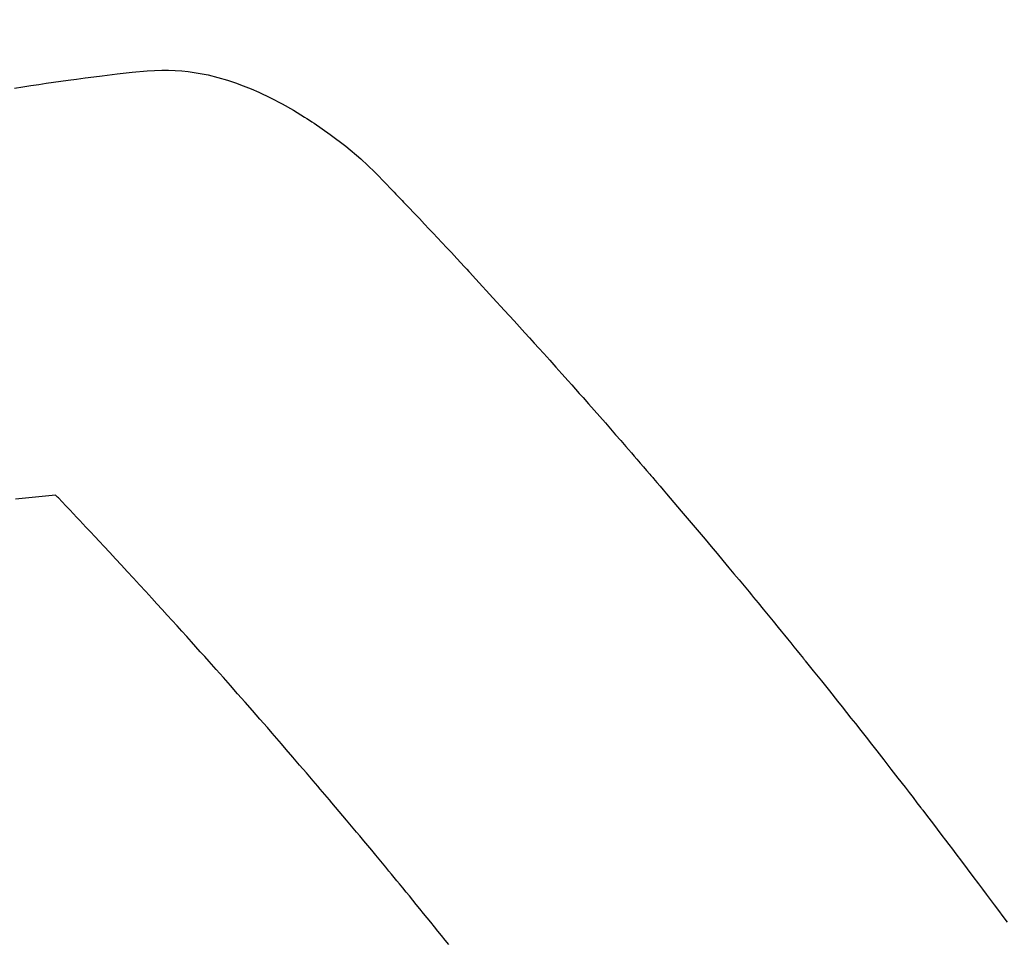
# Model space of a CAD drawing. Extents: x 0 to 26473, y -25 to 8845.
# Drawn here: x 15698 to 15713, y 6941 to 6954 of the extents above; entities that cross this region are included whole.
import ezdxf

# ---------------------------------------------------------------- set-up
doc = ezdxf.new("R2010")
doc.units = 0
doc.header["$LTSCALE"] = 50
doc.header["$MEASUREMENT"] = 0
doc.linetypes.add('HIDDEN', pattern=[0.375, 0.25, -0.125])
doc.layers.get('0').update_dxf_attribs({"linetype": 'CONTINUOUS'})
doc.layers.add('150-機器', color=8, linetype='CONTINUOUS')
doc.layers.add('160-文字', color=254, linetype='CONTINUOUS')
doc.styles.add('KH001', font='txt')
doc.dimstyles.new('KH1xx030', dxfattribs={"dimscale": 30, "dimtxt": 2, "dimasz": 0.6, "dimexe": 0.3, "dimexo": 1.2, "dimgap": 0.5, "dimtad": 3, "dimdec": 1, "dimdsep": 46, "dimlunit": 6, "dimtxsty": 'KH001', "dimblk": 'DOT', "dimcen": 1, "dimdle": 1, "dimclrd": 256, "dimclre": 256, "dimclrt": 256, "dimadec": 0, "dimazin": 0, "dimtfac": 1, "dimtdec": 1, "dimtix": 1, "dimtmove": 2, "dimatfit": 3, "dimldrblk": 'CLOSEDBLANK', "dimfxl": 1, "dimtolj": 1, "dimtzin": 0, "dimlwd": -1, "dimlwe": -1, "dimarcsym": 0})

# ---------------------------------------------------------------- blocks, each defined once
blk = doc.blocks.new('F402_H')
at = {"layer": '150-機器', "color": 13, "linetype": 'HIDDEN'}
for points in [[(228.601, -134.514), (228.485, -134.495), (228.369, -134.477), (228.253, -134.459), (228.148, -134.443), (228.042, -134.428), (227.937, -134.412), (227.832, -134.398), (227.709, -134.382), (227.587, -134.367), (227.464, -134.352), (227.342, -134.336), (227.127, -134.308), (226.912, -134.282), (226.697, -134.263), (226.482, -134.253), (226.387, -134.254), (226.292, -134.258), (226.197, -134.265), (226.103, -134.274), (225.96, -134.296), (225.819, -134.324), (225.679, -134.359), (225.54, -134.4), (225.425, -134.438), (225.312, -134.479), (225.2, -134.524), (225.09, -134.572), (224.92, -134.653), (224.754, -134.739), (224.59, -134.832), (224.43, -134.93), (224.396, -134.951), (224.362, -134.973), (224.328, -134.996), (224.294, -135.018), (224.063, -135.179), (223.839, -135.349), (223.623, -135.53), (223.418, -135.722), (223.363, -135.779), (223.308, -135.836), (223.253, -135.893), (223.199, -135.951), (223.171, -135.98), (223.144, -136.009), (223.116, -136.037), (223.089, -136.066), (223.068, -136.088), (223.048, -136.109), (223.027, -136.131), (223.007, -136.152), (222.931, -136.232), (222.856, -136.311), (222.78, -136.39), (222.705, -136.47), (222.643, -136.535), (222.582, -136.601), (222.52, -136.666), (222.459, -136.732), (222.386, -136.809), (222.319, -136.88), (222.24, -136.964), (222.131, -137.082), (222.098, -137.119), (222.068, -137.152), (222.049, -137.172), (222.05, -137.171), (222.055, -137.165), (222.063, -137.157), (222.07, -137.148), (222.077, -137.141), (222.081, -137.137), (222.056, -137.163), (222.015, -137.208), (221.969, -137.259), (221.723, -137.528), (221.554, -137.712), (221.416, -137.863), (221.263, -138.031), (221.195, -138.106), (221.127, -138.18), (221.06, -138.255), (220.992, -138.33), (220.905, -138.428), (220.817, -138.526), (220.729, -138.624), (220.642, -138.723), (220.588, -138.783), (220.534, -138.844), (220.48, -138.904), (220.426, -138.965), (220.345, -139.056), (220.265, -139.147), (220.185, -139.239), (220.105, -139.33), (220.031, -139.415), (219.957, -139.499), (219.884, -139.584), (219.81, -139.668), (219.77, -139.714), (219.73, -139.76), (219.69, -139.806), (219.65, -139.852), (219.604, -139.906), (219.557, -139.96), (219.511, -140.015), (219.464, -140.069), (219.451, -140.085), (219.438, -140.1), (219.424, -140.116), (219.411, -140.131), (219.364, -140.186), (219.318, -140.24), (219.271, -140.294), (219.225, -140.348), (219.172, -140.41), (219.119, -140.473), (219.066, -140.535), (219.013, -140.598), (218.927, -140.699), (218.841, -140.801), (218.755, -140.902), (218.67, -141.004), (218.584, -141.106), (218.498, -141.208), (218.413, -141.311), (218.327, -141.413), (218.255, -141.5), (218.182, -141.587), (218.11, -141.674), (218.038, -141.761), (218.005, -141.801), (217.973, -141.841), (217.94, -141.881), (217.907, -141.92), (217.836, -142.008), (217.764, -142.096), (217.692, -142.183), (217.62, -142.271), (217.575, -142.327), (217.529, -142.383), (217.484, -142.438), (217.439, -142.494), (217.393, -142.55), (217.348, -142.607), (217.302, -142.663), (217.257, -142.719), (217.25, -142.727), (217.244, -142.735), (217.237, -142.743), (217.231, -142.751), (217.114, -142.895), (216.997, -143.041), (216.881, -143.186), (216.766, -143.332), (216.701, -143.413), (216.637, -143.494), (216.573, -143.575), (216.509, -143.656), (216.432, -143.754), (216.355, -143.852), (216.278, -143.949), (216.201, -144.047), (216.099, -144.178), (215.997, -144.309), (215.896, -144.44), (215.795, -144.571), (215.737, -144.645), (215.68, -144.719), (215.623, -144.793), (215.566, -144.868), (215.56, -144.876), (215.554, -144.884), (215.547, -144.892), (215.541, -144.9), (215.471, -144.99), (215.402, -145.081), (215.333, -145.173), (215.264, -145.264), (215.214, -145.33), (215.164, -145.396), (215.113, -145.462), (215.063, -145.528), (214.982, -145.636), (214.901, -145.744), (214.82, -145.853), (214.738, -145.961), (214.682, -146.036), (214.626, -146.111), (214.57, -146.186), (214.514, -146.261), (214.451, -146.345), (214.39, -146.428), (214.328, -146.512)], [(222.356, -146.834), (222.408, -146.77), (222.46, -146.705), (222.512, -146.641), (222.564, -146.577), (222.615, -146.513), (222.667, -146.449), (222.719, -146.385), (222.771, -146.321), (222.824, -146.257), (222.876, -146.193), (222.923, -146.135), (222.971, -146.078), (223.018, -146.02), (223.066, -145.962), (223.103, -145.916), (223.141, -145.87), (223.179, -145.823), (223.217, -145.777), (223.264, -145.72), (223.312, -145.662), (223.36, -145.605), (223.407, -145.547), (223.464, -145.478), (223.522, -145.41), (223.579, -145.341), (223.636, -145.272), (223.684, -145.215), (223.732, -145.158), (223.78, -145.1), (223.828, -145.043), (223.881, -144.981), (223.934, -144.918), (223.987, -144.856), (224.04, -144.793), (224.073, -144.754), (224.107, -144.714), (224.14, -144.675), (224.174, -144.635), (224.207, -144.596), (224.241, -144.556), (224.275, -144.516), (224.309, -144.477), (224.405, -144.364), (224.502, -144.251), (224.598, -144.139), (224.695, -144.026), (224.763, -143.948), (224.831, -143.87), (224.898, -143.792), (224.966, -143.713), (225.073, -143.591), (225.18, -143.469), (225.287, -143.347), (225.394, -143.225), (225.496, -143.109), (225.598, -142.994), (225.701, -142.878), (225.804, -142.763), (225.867, -142.692), (225.93, -142.621), (225.994, -142.549), (226.058, -142.478), (226.126, -142.402), (226.195, -142.326), (226.264, -142.25), (226.333, -142.174), (226.406, -142.093), (226.48, -142.012), (226.554, -141.932), (226.627, -141.851), (226.716, -141.754), (226.804, -141.657), (226.893, -141.561), (226.982, -141.465), (227.066, -141.374), (227.15, -141.283), (227.234, -141.193), (227.318, -141.102), (227.382, -141.034), (227.446, -140.965), (227.511, -140.896), (227.575, -140.828), (227.62, -140.781), (227.664, -140.733), (227.709, -140.686), (227.754, -140.639), (227.808, -140.581), (227.863, -140.523), (227.917, -140.466), (227.972, -140.408), (227.982, -140.398), (227.992, -140.388), (228.002, -140.377), (228.012, -140.367)], [(228.012, -140.367), (228.301, -140.397), (228.589, -140.428)]]:
    blk.add_lwpolyline(points, dxfattribs=at)
blk = doc.blocks.new('_ClosedBlank')
at = {"color": 0, "linetype": 'ByBlock', "lineweight": -2}
for p, q in [((-1, 0.16667), (0, 0)), ((-1, 0.16667), (-1, -0.16667)), ((0, 0), (-1, -0.16667))]:
    blk.add_line(p, q, dxfattribs=at)
blk = doc.blocks.new('_Dot')
at = {"color": 0, "linetype": 'ByBlock', "lineweight": -2}
blk.add_line((-0.5, 0), (-1, 0), dxfattribs=at)
at = {"color": 0, "linetype": 'ByBlock', "const_width": 0.5}
blk.add_lwpolyline([(-0.25, 0, 1), (0.25, 0, 1)], format="xyb", close=True, dxfattribs=at)

msp = doc.modelspace()

# ---------------------------------------------------------------- block references
at = {"layer": '150-機器', "xscale": -1}
msp.add_blockref('F402_H', (15927.013, 7087.872), dxfattribs=at)

# ---------------------------------------------------------------- leaders
at = {"layer": '160-文字', "annotation_type": 0, "has_hookline": 1, "hookline_direction": 1}
for points, text_width in [([(15804.028, 7095.061), (15212.674, 6540.488), (15194.674, 6540.488)], 963.959), ([(16126.579, 7066.466), (15717.177, 5513.636), (15699.177, 5513.636)], 1476.853)]:
    msp.add_leader(points, dimstyle='KH1xx030', override={"dimgap": 0.5, "dimtad": 1}, dxfattribs=dict(at, text_width=text_width))
at = {"layer": '160-文字'}
msp.add_leader([(16044.028, 7087.68), (15212.674, 6540.488)], dimstyle='KH1xx030', override={"dimgap": 0.5, "dimtad": 1}, dxfattribs=at)

doc.saveas('drawing.dxf')
